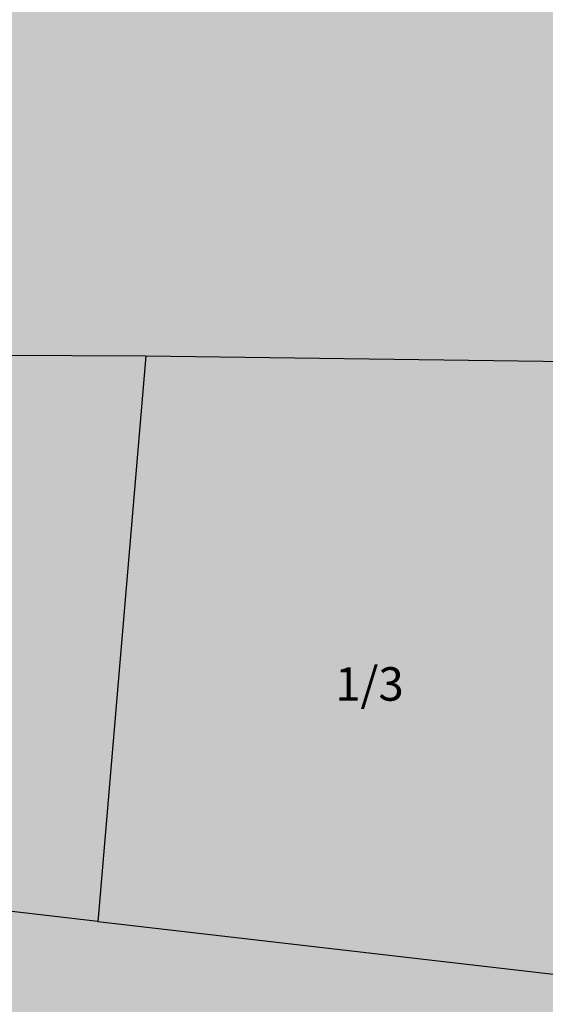
# Model space of a CAD drawing. Units: metres. Extents: x 7527948 to 7532778, y 4824442 to 4831795.
# Drawn here: x 7529796 to 7529836, y 4825798 to 4825872 of the extents above; entities that cross this region are included whole.
import ezdxf
from ezdxf.enums import TextEntityAlignment as Align

# ---------------------------------------------------------------- set-up
doc = ezdxf.new("R2010")
doc.units = ezdxf.units.M
for name, color, linetype in [('018_DKP_PGR_I2-cr$0$01_Parcele granice', 252, 'Continuous'), ('018_DKP_PGR_I2-cr$0$02_Broj parcele', 252, 'Continuous'), ('I2_NAMENA POSTOJECA$0$SP_212_S_drz.put IIA', 20, 'Continuous'), ('PGR_I2_GRANICA PLANA$0$001_GRANICA PLANA', 37, 'Continuous')]:
    doc.layers.add(name, color=color, linetype=linetype)
doc.layers.add('I2_NAMENA POSTOJECA$0$102_stanovanje_SRAFURA', color=7, linetype='Continuous', true_color=0xf3e17c)
doc.layers.add('I2_NAMENA POSTOJECA$0$SP_217_S_tercijalne', color=7, linetype='Continuous', true_color=0xfaa8ee)
doc.layers.add('I2_NAMENA POSTOJECA$0$154_komerc.del._SRAFURA', color=7, linetype='Continuous', lineweight=30, true_color=0xfc9fb4)
doc.styles.add('018_DKP_PGR_I2-cr$0$Iso', font='iso.shx', dxfattribs={"oblique": 15})

# ---------------------------------------------------------------- blocks, each defined once
blk = doc.blocks.new('I2_NAMENA POSTOJECA')
at = {"layer": 'I2_NAMENA POSTOJECA$0$102_stanovanje_SRAFURA'}
h = blk.add_hatch(color=256, dxfattribs=at)
edge = h.paths.add_edge_path()
edge.add_line((7529847.617486986, 4825952.794401865), (7529757.703190939, 4825941.575165243))
edge.add_line((7529757.703190939, 4825941.575165243), (7529761.237311847, 4825920.446541016))
edge.add_line((7529761.237311847, 4825920.446541016), (7529763.366250997, 4825920.892074539))
edge.add_line((7529763.366250997, 4825920.892074539), (7529765.220669175, 4825912.030915385))
edge.add_arc((7529602.780660768, 4825874.230673549), 166.7801385477269, 11.576767380988883, 13.099754993770887, ccw=False)
edge.add_arc((7529768.706982533, 4825908.813957166), 2.772565730253036, 203.6842455711622, 283.8012061804586)
edge.add_line((7529769.368388905, 4825906.121437465), (7529796.014857993, 4825907.38655691))
edge.add_line((7529796.014857993, 4825907.38655691), (7529807.907868436, 4825907.824172246))
edge.add_arc((7529804.578320288, 4825998.304209755), 90.54127831222618, 272.1074595242439, 279.6548758801742)
edge.add_arc((7529821.562623006, 4825896.421670279), 12.75129328162127, 19.77711611257928, 98.11215617389422, ccw=False)
edge.add_line((7529833.561793821, 4825900.73622473), (7529834.396814731, 4825893.78164801))
edge.add_line((7529834.396814731, 4825893.78164801), (7529831.418208121, 4825893.42401319))
edge.add_line((7529831.418208121, 4825893.42401319), (7529830.626475536, 4825900.018057643))
edge.add_arc((7529821.562780691, 4825896.421231763), 9.751293281414892, 21.64509912566513, 97.97506576199011)
edge.add_arc((7529804.57866404, 4825998.304222403), 93.54127831205496, 272.1070946807794, 279.61953142622895, ccw=False)
edge.add_line((7529808.017938389, 4825904.826192149), (7529793.891009961, 4825902.885505083))
edge.add_line((7529793.891009961, 4825902.885505083), (7529775.828899297, 4825902.239121568))
edge.add_arc((7529776.50235793, 4825893.994112484), 8.272467668685719, 94.66959661029846, 173.8498631472624)
edge.add_line((7529768.277501814, 4825894.880376103), (7529770.697050653, 4825875.488925188))
edge.add_line((7529770.697050653, 4825875.488925188), (7529772.159613734, 4825860.832921091))
edge.add_arc((7529774.42230341, 4825861.754203863), 2.443056797626492, 202.1543185507258, 282.7683645320083)
edge.add_line((7529774.962243496, 4825859.371560117), (7529780.326289851, 4825860.22146366))
edge.add_line((7529780.326289851, 4825860.22146366), (7529785.268708969, 4825860.7079097))
edge.add_arc((7529789.320781345, 4825819.537793662), 41.36904331907444, 69.22111854925208, 95.62109917076651, ccw=False)
edge.add_line((7529803.996961304, 4825858.216049659), (7529803.110055373, 4825855.878658406))
edge.add_arc((7529789.320781346, 4825819.537793654), 38.8690433267323, 69.22111855437329, 95.62109917232294)
edge.add_line((7529785.513582432, 4825858.219931206), (7529780.644619224, 4825857.74071489))
edge.add_line((7529780.644619224, 4825857.74071489), (7529777.496943331, 4825857.241983017))
edge.add_arc((7529778.892560845, 4825851.557863606), 5.85294470514906, 103.7949032710869, 176.8602123123742)
edge.add_line((7529773.048402136, 4825851.878442322), (7529773.566168715, 4825846.546373753))
edge.add_line((7529773.566168715, 4825846.546373753), (7529805.92, 4825846.47))
edge.add_line((7529805.92, 4825846.47), (7529849.5, 4825845.86))
edge.add_line((7529849.5, 4825845.86), (7529847.617486986, 4825952.794401865))
at = {"layer": 'I2_NAMENA POSTOJECA$0$154_komerc.del._SRAFURA'}
h = blk.add_hatch(color=256, dxfattribs=at)
h.dxf.hatch_style = 1
edge = h.paths.add_edge_path()
edge.add_line((7529805.92, 4825846.47), (7529773.566168715, 4825846.546373753))
edge.add_line((7529773.566168715, 4825846.546373753), (7529774.794857051, 4825833.893084165))
edge.add_line((7529774.794857051, 4825833.893084165), (7529776.054663663, 4825826.543968596))
edge.add_line((7529776.054663663, 4825826.543968596), (7529779.456688887, 4825806.698163439))
edge.add_arc((7529783.940392119, 4825807.850747527), 4.629475644995638, 194.4163600919614, 255.746419725362)
edge.add_line((7529782.800551062, 4825803.363787853), (7529802.345000001, 4825801.41624004))
edge.add_line((7529802.345000001, 4825801.41624004), (7529802.320000001, 4825804.2))
edge.add_line((7529802.320000001, 4825804.2), (7529805.92, 4825846.47))
h = blk.add_hatch(color=256, dxfattribs=at)
h.dxf.hatch_style = 1
h.paths.add_polyline_path([(7529849.5, 4825845.86), (7529805.92, 4825846.47), (7529802.320000001, 4825804.2), (7529802.345000001, 4825801.41624004), (7529819.011094953, 4825799.755511878), (7529849.950880813, 4825796.270661019)])
at = {"layer": 'I2_NAMENA POSTOJECA$0$SP_212_S_drz.put IIA'}
h = blk.add_hatch(color=256, dxfattribs=at)
h.dxf.hatch_style = 1
h.paths.add_polyline_path([(7529649.322477215, 4825818.428903807), (7529645.556949285, 4825820.042233437), (7529646.761164892, 4825807.190764319), (7529647.069647013, 4825804.908578758), (7529656.802090008, 4825806.154528433), (7529662.994389966, 4825806.312043043), (7529701.63895322, 4825803.715603103), (7529734.610228362, 4825800.628670335), (7529776.995968818, 4825796.405053866), (7529795.325186022, 4825794.578600379), (7529818.21950619, 4825792.297247587), (7529894.883380434, 4825783.662340773), (7529941.265017717, 4825778.931099267), (7529940.632495054, 4825786.178882403), (7529895.718686583, 4825791.115681012), (7529888.224087613, 4825791.959822602, -0.01450591624492574), (7529888.030711481, 4825791.975714626), (7529872.05214772, 4825793.78132191), (7529819.011094953, 4825799.755511878), (7529782.800551062, 4825803.363787853), (7529773.746018698, 4825804.266045818), (7529735.42944852, 4825808.084181224)])
at = {"layer": 'I2_NAMENA POSTOJECA$0$SP_217_S_tercijalne'}
h = blk.add_hatch(color=256, dxfattribs=at)
h.dxf.hatch_style = 1
edge = h.paths.add_edge_path()
edge.add_arc((7529783.94039212, 4825807.850747528), 4.629475646771891, 194.4163601114185, 255.7464197198663, ccw=False)
edge.add_line((7529779.456688887, 4825806.698163439), (7529774.794857051, 4825833.893084165))
edge.add_line((7529774.794857051, 4825833.893084165), (7529773.048402136, 4825851.878442322))
edge.add_arc((7529778.892560861, 4825851.557863593), 5.852944722357424, 103.79490347302891, 176.8602121934179, ccw=False)
edge.add_line((7529777.496943323, 4825857.241983016), (7529780.644619212, 4825857.740714888))
edge.add_line((7529780.644619212, 4825857.740714888), (7529785.513582433, 4825858.219931205))
edge.add_arc((7529789.320781348, 4825819.537793655), 38.86904332510728, 69.22111855773687, 95.6210991739581, ccw=False)
edge.add_line((7529803.110055372, 4825855.878658406), (7529803.996961304, 4825858.216049659))
edge.add_arc((7529789.320781345, 4825819.537793661), 41.36904332060723, 69.22111855016732, 95.62109917051374)
edge.add_line((7529785.268708969, 4825860.7079097), (7529780.326289844, 4825860.221463657))
edge.add_line((7529780.326289844, 4825860.221463657), (7529774.962243497, 4825859.371560118))
edge.add_arc((7529774.422303413, 4825861.754203864), 2.443056797545, 202.1543185140233, 282.76836451070653, ccw=False)
edge.add_line((7529772.159613735, 4825860.832921093), (7529770.697050652, 4825875.488925193))
edge.add_line((7529770.697050652, 4825875.488925193), (7529768.277501814, 4825894.880376103))
edge.add_arc((7529776.50235793, 4825893.994112483), 8.2724676687925, 94.66959660334442, 173.8498631408491, ccw=False)
edge.add_line((7529775.828899298, 4825902.239121568), (7529793.891009964, 4825902.885505085))
edge.add_line((7529793.891009964, 4825902.885505085), (7529808.017938385, 4825904.826192149))
edge.add_arc((7529804.578320296, 4825998.304209756), 93.54127831222674, 272.1073053704056, 279.6187779412555)
edge.add_arc((7529821.562780692, 4825896.421231763), 9.751293281042752, 21.64509913785622, 97.98430126591819, ccw=False)
edge.add_line((7529830.626475536, 4825900.018057645), (7529831.418208122, 4825893.424013188))
edge.add_line((7529831.418208122, 4825893.424013188), (7529834.396814729, 4825893.781648009))
edge.add_line((7529834.396814729, 4825893.781648009), (7529833.561793823, 4825900.736224727))
edge.add_arc((7529821.562780694, 4825896.421231763), 12.75129328123877, 19.77921001391102, 98.19101795876081)
edge.add_arc((7529804.578320293, 4825998.304209776), 90.5412783334626, 272.10730537181985, 279.64382510870894, ccw=False)
edge.add_line((7529807.907625007, 4825907.824163289), (7529796.014857993, 4825907.386556912))
edge.add_line((7529796.014857993, 4825907.386556912), (7529769.368388902, 4825906.121437465))
edge.add_arc((7529768.708464077, 4825908.814320669), 2.772565729515699, 203.5331139022495, 283.7696815662954, ccw=False)
edge.add_arc((7529602.780660772, 4825874.230673531), 166.7801385482986, 11.5792448140315, 13.09975499602482)
edge.add_line((7529765.220669177, 4825912.030915374), (7529763.366250997, 4825920.892074538))
edge.add_line((7529763.366250997, 4825920.892074538), (7529760.429862975, 4825920.277562235))
edge.add_line((7529760.429862975, 4825920.277562235), (7529762.291175532, 4825911.383458937))
edge.add_arc((7529602.780663283, 4825874.230674052), 163.7801359836296, 7.112266197898123, 13.111423268976012, ccw=False)
edge.add_line((7529765.300585452, 4825894.50893435), (7529767.71555251, 4825875.154204084))
edge.add_line((7529767.71555251, 4825875.154204084), (7529769.889329302, 4825853.371292999))
edge.add_line((7529769.889329302, 4825853.371292999), (7529771.819485436, 4825833.494141263))
edge.add_line((7529771.819485436, 4825833.494141263), (7529776.382793425, 4825806.873962039))
edge.add_arc((7529773.592808869, 4825807.057885424), 2.796040349106763, 273.1411118029581, 356.22836335650896, ccw=False)
edge.add_line((7529773.746018698, 4825804.266045818), (7529782.800551062, 4825803.363787853))
blk = doc.blocks.new('018_DKP_PGR_I2-cr')
at = {"layer": '018_DKP_PGR_I2-cr$0$01_Parcele granice', "linetype": 'Continuous'}
for p, q in [((7529772.03, 4825846.55), (7529805.92, 4825846.47)), ((7529805.92, 4825846.47), (7529802.370000001, 4825804.75)), ((7529805.92, 4825846.47), (7529849.5, 4825845.86)), ((7529802.320000001, 4825804.2), (7529780.21, 4825806.769999999)), ((7529802.370000001, 4825804.75), (7529802.320000001, 4825804.2)), ((7529802.320000001, 4825804.2), (7529844.95, 4825799.26))]:
    blk.add_line(p, q, dxfattribs=at)
at = {"layer": '018_DKP_PGR_I2-cr$0$02_Broj parcele', "linetype": 'Continuous', "style": '018_DKP_PGR_I2-cr$0$Iso', "oblique": 15}
blk.add_text('1/3', height=2.5, dxfattribs=at).set_placement((7529822.610000019, 4825821.939999848), align=Align.MIDDLE_CENTER)

msp = doc.modelspace()

# ---------------------------------------------------------------- hatches: boundary and pattern name
at = {"layer": 'PGR_I2_GRANICA PLANA$0$001_GRANICA PLANA'}
h = msp.add_hatch(color=33, dxfattribs=at)
h.dxf.hatch_style = 1
h.paths.add_polyline_path([(7528167.573090181, 4827280.573896476), (7528160.89346021, 4827273.538426248), (7528142.779380402, 4827238.039745563), (7528182.920740397, 4827206.078134398), (7528238.501591315, 4827146.540973447), (7528255.357609275, 4827122.824184441), (7528260.130673105, 4827115.217442345), (7528291.371619447, 4827074.759769979), (7528308.301384289, 4827052.83537327), (7528318.834881438, 4827035.938056936), (7528318.916685104, 4827035.727210868), (7528334.462381905, 4827003.632437525), (7528356.135807413, 4826986.981066461), (7528362.43926152, 4826979.623330105), (7528384.741187993, 4826953.617112683), (7528388.808785042, 4826947.713061146), (7528397.036952323, 4826935.758931325), (7528397.279104445, 4826934.948790033), (7528405.4164809, 4826913.663966127), (7528412.820658447, 4826894.820750234), (7528419.283879234, 4826880.070407343), (7528428.152974241, 4826865.784138347), (7528437.144836975, 4826846.252933446), (7528445.942048915, 4826827.26578476), (7528453.096023005, 4826811.827211771), (7528459.052506253, 4826798.982662587), (7528461.735265058, 4826792.25801919), (7528465.61306568, 4826782.518445397), (7528471.316676311, 4826768.220083577), (7528487.770589726, 4826753.384179801), (7528489.966307478, 4826735.704002989), (7528502.139083311, 4826709.161073453), (7528508.156117264, 4826693.763167386), (7528515.105295441, 4826676.010850069), (7528516.982582987, 4826671.202200013), (7528521.734695576, 4826659.051786846), (7528532.957490846, 4826635.668386973), (7528543.257839814, 4826612.610136898), (7528549.37845511, 4826602.558296359), (7528553.096099775, 4826596.432177597), (7528562.25495024, 4826581.381208126), (7528567.742911977, 4826572.372957209), (7528578.658395208, 4826542.689387376), (7528585.490620235, 4826524.11697821), (7528592.402137037, 4826509.577443778), (7528606.511288091, 4826479.921455868), (7528611.616411203, 4826468.69409752), (7528626.696204174, 4826435.540293174), (7528629.293772093, 4826429.398032733), (7528634.537603835, 4826416.988969264), (7528643.615054533, 4826395.528678589), (7528644.801005281, 4826392.717157424), (7528645.177971341, 4826391.833643222), (7528645.392861721, 4826391.259140366), (7528654.89504288, 4826365.623686038), (7528664.566853184, 4826342.341597611), (7528675.712917283, 4826315.511501868), (7528689.3780019, 4826285.588626851), (7528690.898565148, 4826282.247389187), (7528695.176336051, 4826272.882290737), (7528707.32734532, 4826241.735600651), (7528713.240491144, 4826226.596852317), (7528713.459426357, 4826225.825526721), (7528718.802365865, 4826206.910523795), (7528723.281330775, 4826191.044191331), (7528725.532606327, 4826183.065670774), (7528727.837318376, 4826172.694483674), (7528728.822365465, 4826168.271861332), (7528735.700208766, 4826137.495249384), (7528736.953108082, 4826131.47385266), (7528754.397199895, 4826089.676720779), (7528756.315520156, 4826085.069845961), (7528763.21158185, 4826055.79359465), (7528765.780529516, 4826044.421065552), (7528770.863713693, 4826021.944332349), (7528775.708056727, 4826001.409192683), (7528782.359053185, 4825974.503346605), (7528785.940161823, 4825960.011570529), (7528787.961481797, 4825954.249496061), (7528792.842533074, 4825940.076443478), (7528794.076633454, 4825936.5606924), (7528798.869323764, 4825925.261297426), (7528802.781762573, 4825916.035548115), (7528804.452393192, 4825912.098212361), (7528804.875590028, 4825891.015315417), (7528811.825516882, 4825872.057039052), (7528814.865239343, 4825844.816104442), (7528816.612064146, 4825833.863671168), (7528818.460609895, 4825822.221076012), (7528827.415807988, 4825780.577350926), (7528829.626588295, 4825770.975056086), (7528833.087940481, 4825750.995939833), (7528839.123026051, 4825718.975901102), (7528847.6337407, 4825671.274238234), (7528853.636762834, 4825634.547485608), (7528861.681465235, 4825595.741227898), (7528866.973509036, 4825570.779358646), (7528874.256855547, 4825546.976679293), (7528877.811021606, 4825526.500687486), (7528878.498785849, 4825509.193524252), (7528879.764620983, 4825497.361183977), (7528881.834652612, 4825474.255155258), (7528892.0990024, 4825435.345124446), (7528894.866253134, 4825424.875398743), (7528903.392940954, 4825374.810640635), (7528906.687305523, 4825353.44371161), (7528915.594546164, 4825300.779489856), (7528923.273946582, 4825258.173232988), (7528934.617514339, 4825200.214298591), (7528957.982424719, 4825113.438945932), (7528959.124483559, 4825109.331178338), (7528957.182963572, 4825084.576045264), (7528961.917485289, 4825054.824302582), (7528964.038336065, 4825041.951105039), (7528964.568866958, 4825037.136828597), (7528967.621285653, 4825017.065926198), (7528968.28731373, 4825012.686518952), (7528972.713853387, 4825003.258275945), (7528977.827048311, 4824989.371134374), (7528982.233592336, 4824980.630540448), (7528982.706200207, 4824978.905076831), (7528982.975405211, 4824975.429977144), (7528983.441328956, 4824960.389204396), (7528984.320153031, 4824948.541123311), (7528984.570988298, 4824943.76080148), (7528980.223777986, 4824937.683512471), (7529003.517153012, 4824839.208838638), (7529006.277143961, 4824819.762684281), (7529021.816935832, 4824734.015623132), (7529095.748706018, 4824751.633658685), (7529100.859780113, 4824752.546836562), (7529107.630860414, 4824736.295087244), (7529109.547290124, 4824733.079030809), (7529117.607890942, 4824691.788079334), (7529162.169432831, 4824682.014089356), (7529200.308133094, 4824674.861340233), (7529205.005493355, 4824673.338394059), (7529238.347547991, 4824657.287406126), (7529252.409232265, 4824653.833402133), (7529265.727227445, 4824651.668114337), (7529268.395399236, 4824650.676389901), (7529284.58995702, 4824647.104567949), (7529303.94704475, 4824643.934748873), (7529311.384734086, 4824642.056941446), (7529320.884160751, 4824640.486641058), (7529369.319067555, 4824626.850324266), (7529385.707843627, 4824624.070443196), (7529408.398391992, 4824619.721957542), (7529437.474900395, 4824621.391526231), (7529485.352890451, 4824610.763512749), (7529495.06791871, 4824602.980477412), (7529523.655132012, 4824600.140008166), (7529525.900255699, 4824598.858806812), (7529519.852952424, 4824582.939946657), (7529581.260304765, 4824561.151186438), (7529605.781046624, 4824573.023705376), (7529612.429015314, 4824571.154718243), (7529615.577229782, 4824571.629451314), (7529681.996436464, 4824503.961019481), (7529707.172720741, 4824547.194749523), (7529744.229964282, 4824529.954184685), (7529776.095488403, 4824579.289784933), (7529791.747623322, 4824602.061202617), (7529804.348896694, 4824620.449420204), (7529818.046170481, 4824641.61819922), (7529827.137057433, 4824654.050379381), (7529833.952109632, 4824666.794218603), (7529846.573598478, 4824691.893577643), (7529850.643250654, 4824702.130277679), (7529863.012260769, 4824730.66661205), (7529869.325835871, 4824749.262548056), (7529873.702853911, 4824759.614472292), (7529877.664368055, 4824776.41751625), (7529878.869400775, 4824819.308343473), (7529879.023342171, 4824824.149214697), (7529899.193555108, 4824833.052449276), (7529914.562940938, 4824865.854287093), (7529915.930428975, 4824866.44508332), (7529927.630443794, 4824872.896519781), (7529940.112151412, 4824884.220323434), (7529957.673610792, 4824907.277878983), (7529960.614868613, 4824932.065176962), (7529961.676854323, 4824945.853297267), (7529952.801832221, 4824987.187345342), (7529933.660086068, 4824983.209010152), (7529915.230319813, 4825020.614138524), (7529928.019708677, 4825028.137120891), (7529905.536102756, 4825066.421158443), (7529935.443740866, 4825085.624397969), (7529890.691336156, 4825163.570191326), (7529873.229354854, 4825153.060688131), (7529865.6251157, 4825166.476980583), (7529861.457791857, 4825175.213738484), (7529854.436442748, 4825200.829814884), (7529837.00280715, 4825269.683897736), (7529831.641029691, 4825291.9209411), (7529833.296935368, 4825294.46633528), (7529838.446969597, 4825336.223236663), (7529841.575167808, 4825356.430521782), (7529843.991970761, 4825369.32626492), (7529846.387963825, 4825394.39752575), (7529847.567550215, 4825413.702740836), (7529847.294675206, 4825428.96503217), (7529847.294675206, 4825443.455499222), (7529847.592584888, 4825448.028876255), (7529848.378948546, 4825458.469889856), (7529849.957015314, 4825472.458485273), (7529850.003435461, 4825486.509601948), (7529848.688117974, 4825496.941747793), (7529845.285679056, 4825511.672781708), (7529831.730414521, 4825560.579818535), (7529758.80313036, 4825528.045789653), (7529740.337299983, 4825518.189921406), (7529739.24007937, 4825517.624677424), (7529735.874921862, 4825532.846550713), (7529728.132812763, 4825563.974025376), (7529720.911985259, 4825592.027920532), (7529719.602142865, 4825597.371972545), (7529708.60136861, 4825640.828992757), (7529705.017345492, 4825654.863142652), (7529694.35091194, 4825696.451231075), (7529694.156619768, 4825712.230304131), (7529685.583230885, 4825762.60596991), (7529682.464411436, 4825785.679348381), (7529691.52336977, 4825784.638953531), (7529730.585230883, 4825780.009399621), (7529776.391539669, 4825774.495028603), (7529798.583971287, 4825771.915447001), (7529899.842978314, 4825760.249721262), (7529912.884160391, 4825801.230886328), (7529909.687691552, 4825845.010813819), (7529906.691814951, 4825882.821452201), (7529902.169663861, 4825928.583320811), (7529896.551262408, 4825977.609400035), (7529892.768970412, 4826006.786564785), (7529883.203161892, 4826063.529118227), (7529881.20796557, 4826070.554994239), (7529877.358282547, 4826084.420979212), (7529872.094529496, 4826095.228392148), (7529863.241199031, 4826106.983673879), (7529853.37680453, 4826116.295971613), (7529815.378062345, 4826140.907658479), (7529744.032980082, 4826185.678725557), (7529737.959514696, 4826190.806929983), (7529701.049676516, 4826214.254935246), (7529680.297260606, 4826228.853233969), (7529621.076579805, 4826242.468149331), (7529498.462817636, 4826271.921513785), (7529468.270111796, 4826290.936708736), (7529467.596700194, 4826291.88250481), (7529460.028954766, 4826305.845134751), (7529449.353536177, 4826323.40393135), (7529437.73698387, 4826343.048101131), (7529423.469657494, 4826366.53687286), (7529407.730695984, 4826395.637014864), (7529378.863546234, 4826447.292490416), (7529354.517712689, 4826489.705474556), (7529331.180334354, 4826530.363961402), (7529322.44431498, 4826545.583900154), (7529302.106427897, 4826581.874310567), (7529288.238113383, 4826606.318783982), (7529264.359122721, 4826646.550998032), (7529240.876544025, 4826687.441745742), (7529213.917150849, 4826736.603207169), (7529191.339231438, 4826777.209181725), (7529195.17699223, 4826810.332880957), (7529171.873591849, 4826831.280000596), (7529152.399707804, 4826848.68922348), (7529147.559055046, 4826857.488653317), (7529131.121794495, 4826887.383794271), (7529105.223973786, 4826931.537620425), (7529095.32116144, 4826949.00188251), (7529083.333300112, 4826972.117673185), (7529077.033219479, 4826982.325939427), (7529059.20037915, 4827013.094934023), (7529027.136327298, 4827074.460701058), (7529024.503015131, 4827073.680460414), (7529011.326718434, 4827097.125962559), (7528996.523404081, 4827123.193106702), (7528990.839563459, 4827132.95253076), (7528957.137899635, 4827192.401986307), (7528932.860473372, 4827234.916992918), (7528925.858400925, 4827248.846943667), (7528925.357217438, 4827249.90115721), (7528915.790514315, 4827274.465520977), (7528909.075621173, 4827300.753106187), (7528910.514978329, 4827302.510905192), (7528921.003990375, 4827353.389732856), (7528925.427251403, 4827376.006058797), (7528931.982426589, 4827380.61687251), (7528936.846104803, 4827383.339664557), (7528953.288277464, 4827396.562078175), (7528959.742449205, 4827401.678304825), (7528967.526692425, 4827407.549382946), (7528988.213269838, 4827423.868693818), (7528997.253957582, 4827431.761498789), (7529020.55755791, 4827451.816562174), (7529027.819709529, 4827458.740686012), (7529057.265780236, 4827486.822577054), (7529092.844306998, 4827522.566345159), (7529106.597152148, 4827538.544228394), (7529122.850029466, 4827557.435952072), (7529127.884663344, 4827563.284042079), (7529139.301508538, 4827577.756541532), (7529151.063351647, 4827592.89787255), (7529167.022930369, 4827614.170512303), (7529175.438647822, 4827625.744683225), (7529187.483694825, 4827642.333486275), (7529195.457864193, 4827654.008834648), (7529202.321681705, 4827664.153598539), (7529216.684558587, 4827685.391886653), (7529223.086811415, 4827695.523504579), (7529248.6321126, 4827736.706919738), (7529262.559956326, 4827761.245969457), (7529265.639076505, 4827766.555187708), (7529273.79386087, 4827782.521848288), (7529284.304060718, 4827804.176748848), (7529294.112246502, 4827825.100192398), (7529299.179414973, 4827836.710189647), (7529305.355278079, 4827850.977264698), (7529316.288637195, 4827876.889943501), (7529321.927308306, 4827891.919452323), (7529327.469754365, 4827906.685971382), (7529333.018525817, 4827921.478973744), (7529336.631245425, 4827935.196065032), (7529338.691693218, 4827942.99258994), (7529347.383309003, 4827968.327515409), (7529361.579295876, 4828017.547254395), (7529365.145452629, 4828036.382744859), (7529369.461176456, 4828061.574642846), (7529370.526429915, 4828064.625379168), (7529378.481919734, 4828110.571523571), (7529380.121636239, 4828120.43057851), (7529381.542922532, 4828129.895571721), (7529383.80640028, 4828145.03889666), (7529386.663685, 4828164.250240114), (7529392.369775339, 4828219.574507328), (7529392.844588412, 4828232.736767355), (7529394.068829114, 4828279.268116103), (7529393.330661178, 4828315.007747104), (7529392.805200948, 4828333.883895379), (7529392.141652315, 4828354.152289895), (7529391.451344196, 4828374.150922235), (7529388.970974157, 4828422.634563542), (7529387.148067833, 4828448.236269298), (7529385.406193013, 4828472.720927737), (7529384.361136943, 4828495.114986436), (7529383.751333841, 4828504.556771114), (7529382.877718258, 4828520.142709923), (7529382.693336158, 4828523.389438191), (7529382.425577245, 4828560.435796509), (7529383.59481801, 4828585.046428752), (7529385.622860714, 4828608.986551027), (7529391.242836773, 4828641.189905901), (7529396.99649776, 4828697.187319864), (7529408.529923361, 4828719.074983291), (7529422.184789422, 4828746.620267206), (7529433.999692824, 4828764.931930144), (7529435.853018732, 4828767.968705126), (7529460.816157458, 4828808.669474785), (7529457.138609575, 4828811.160089226), (7529459.750955757, 4828816.197732528), (7529481.724707365, 4828851.775207516), (7529491.912600665, 4828868.199571637), (7529510.569897139, 4828898.255791127), (7529533.796795323, 4828934.411845841), (7529550.649764403, 4828968.107764397), (7529577.661425182, 4829010.576551788), (7529591.969384098, 4829044.557954215), (7529605.56336252, 4829078.741166968), (7529617.144586929, 4829109.39545512), (7529629.489877749, 4829159.651076498), (7529634.849797499, 4829178.846353146), (7529642.818431478, 4829216.019566777), (7529659.896362005, 4829299.303528705), (7529629.390626815, 4829306.532962313), (7529631.174218363, 4829313.183152023), (7529634.465834786, 4829333.091335806), (7529636.12502481, 4829375.514547438), (7529634.837393967, 4829408.203427374), (7529633.735564703, 4829447.300129755), (7529630.159699078, 4829529.210134418), (7529622.349235426, 4829530.857017147), (7529620.921176503, 4829594.669514921), (7529624.928590339, 4829592.439708721), (7529632.357835624, 4829658.321695182), (7529635.335361006, 4829673.10742953), (7529635.430914642, 4829694.250264121), (7529647.845855301, 4829729.705375382), (7529651.426856362, 4829738.137665034), (7529655.940691044, 4829756.632039359), (7529657.565576688, 4829775.786320455), (7529658.79537722, 4829783.604338109), (7529660.848861194, 4829797.009828567), (7529657.09892491, 4829834.349619669), (7529654.368954923, 4829855.24649834), (7529637.471617744, 4829932.982334209), (7529636.456596501, 4829938.521450139), (7529635.509363973, 4829949.951389342), (7529634.391830229, 4829960.581813622), (7529634.298990185, 4829963.862161816), (7529632.527995591, 4829979.764597809), (7529633.895611681, 4830000.690771724), (7529637.554592983, 4830022.739372684), (7529645.186406457, 4830048.936458352), (7529660.505791771, 4830082.546584782), (7529669.247334142, 4830096.335375436), (7529699.283943429, 4830134.813816276), (7529700.225688405, 4830135.392901696), (7529720.253159163, 4830158.705185267), (7529895.53307427, 4830312.063880886), (7529605.239743922, 4830177.028261888), (7529542.781284025, 4830122.158874163), (7529536.551564422, 4830114.033598432), (7529516.554634247, 4830095.927521895), (7529426.264924487, 4830007.061058988), (7529325.616352531, 4829959.048740954), (7528999.291066296, 4829793.636106318), (7528896.332299354, 4829741.933435312), (7528863.554790259, 4829725.836704674), (7528774.159142203, 4829686.252937557), (7528692.054300244, 4829652.130379896), (7528620.49117253, 4829624.469893428), (7528560.828712299, 4829602.851655801), (7528527.240124454, 4829591.245971373), (7528526.401148415, 4829590.945282269), (7528521.072804784, 4829626.274511024), (7528470.818311442, 4829524.177331474), (7528458.438176004, 4829499.01406113), (7528431.81722661, 4829492.5948251), (7528437.636459305, 4829466.998951972), (7528427.549351535, 4829464.778037789), (7528425.887041546, 4829428.009323947), (7528424.03368217, 4829424.206276744), (7528419.208667977, 4829414.337381735), (7528414.212736447, 4829404.176333747), (7528409.605053086, 4829394.831557845), (7528405.249701323, 4829386.020500589), (7528387.271263287, 4829349.453329693), (7528383.479789202, 4829341.750965022), (7528368.785945303, 4829312.093939977), (7528353.895248513, 4829282.222299749), (7528333.052237985, 4829239.553776422), (7528328.441953229, 4829230.123193925), (7528326.246802883, 4829225.632653267), (7528320.981451454, 4829214.85169084), (7528317.148720175, 4829206.996587934), (7528312.786438397, 4829198.079272392), (7528304.870669372, 4829181.490486017), (7528291.731001161, 4829153.877122207), (7528255.132283151, 4829076.043914893), (7528234.427877588, 4829035.465247722), (7528230.413137709, 4829027.60639441), (7528210.507003998, 4828988.447611176), (7528205.611952997, 4828978.514730754), (7528193.134029684, 4828953.168948252), (7528187.241424439, 4828941.203953626), (7528184.369466031, 4828935.379981536), (7528182.373060033, 4828931.330129369), (7528157.027475148, 4828881.731013302), (7528155.927712614, 4828879.229947229), (7528146.633519047, 4828864.015586666), (7528114.290377506, 4828827.231454737), (7528122.985604228, 4828813.220188938), (7528116.250124366, 4828798.996192199), (7528112.719273938, 4828791.54439724), (7528101.104478657, 4828767.027733745), (7528098.378612425, 4828760.230454124), (7528090.25267973, 4828739.935626439), (7528084.90396314, 4828726.557957262), (7528081.926174995, 4828714.805457128), (7528073.375100558, 4828680.720830271), (7528070.567912374, 4828642.756951961), (7528057.983282648, 4828637.464953818), (7528071.513096726, 4828596.197765782), (7528072.049055394, 4828589.674905173), (7528077.274395304, 4828501.755057612), (7528080.366136204, 4828466.519184674), (7528084.517780344, 4828389.064764065), (7528086.489514865, 4828343.687228933), (7528083.195967369, 4828325.989498817), (7528085.054197098, 4828295.656631172), (7528089.76567302, 4828292.211234682), (7528090.182760548, 4828286.42211599), (7528090.851043813, 4828277.075697199), (7528091.236742867, 4828268.318431755), (7528077.822271856, 4828259.547431476), (7528092.627790947, 4828236.903696388), (7528095.277482261, 4828181.289619781), (7528097.929029017, 4828138.151766307), (7528100.826590838, 4828089.255410546), (7528103.657075482, 4828053.797714828), (7528105.839232569, 4828033.281482348), (7528106.671229715, 4828025.392191747), (7528109.675935196, 4827993.693558765), (7528112.95566434, 4827959.201574436), (7528113.167879986, 4827956.799679173), (7528120.564301787, 4827874.247855335), (7528160.065452432, 4827864.215150758), (7528200.780181689, 4827842.939872605), (7528217.816084947, 4827834.678213327), (7528244.266915442, 4827841.853421861), (7528256.096832738, 4827844.883594727), (7528262.281922145, 4827845.100962086), (7528269.998423175, 4827847.040048405), (7528281.999725152, 4827848.919908503), (7528301.596174379, 4827855.876223816), (7528301.818837169, 4827856.055210441), (7528380.343159379, 4827844.970126637), (7528416.069587054, 4827839.926712466), (7528420.694531268, 4827833.404360414), (7528436.031233345, 4827815.529378209), (7528448.225320259, 4827801.326151364), (7528451.204835105, 4827797.811678169), (7528456.276575691, 4827789.975766113), (7528458.403140822, 4827786.686235674), (7528464.272772584, 4827774.608043281), (7528468.55685054, 4827762.008715632), (7528471.279656469, 4827748.783658259), (7528471.629317214, 4827747.212025227), (7528471.859897249, 4827740.324376417), (7528472.194322674, 4827735.774635162), (7528471.635097201, 4827723.789995468), (7528471.574920648, 4827722.496199551), (7528468.883568672, 4827707.579322029), (7528465.505293421, 4827696.470714058), (7528460.273694948, 4827684.67921055), (7528440.265664332, 4827653.511821764), (7528422.72488068, 4827631.944822789), (7528403.480956227, 4827608.280250981), (7528371.538362627, 4827577.332170928), (7528351.288015477, 4827554.486694293), (7528330.574937255, 4827531.116544813), (7528301.031618913, 4827496.942548921), (7528278.000611692, 4827469.307377497), (7528252.652476534, 4827437.468645533), (7528248.487262277, 4827431.835267616), (7528233.107692678, 4827411.056839774), (7528217.627812212, 4827381.860886879), (7528199.110789737, 4827344.498666989), (7528177.533462247, 4827305.168755675), (7528168.553525169, 4827282.519245055)])
h.paths.add_polyline_path([(7528188.239943888, 4827266.032437649), (7528191.381582731, 4827272.265979628), (7528200.200029749, 4827294.508174385), (7528221.279413016, 4827332.930461613), (7528239.875648972, 4827370.452512356), (7528254.317159848, 4827397.690039948), (7528268.581675911, 4827416.961984835), (7528272.489033313, 4827422.246610841), (7528297.384756545, 4827453.517087115), (7528320.091912056, 4827480.763665136), (7528349.386523982, 4827514.64997188), (7528369.997234341, 4827537.904621759), (7528389.616545223, 4827560.038193291), (7528421.94175913, 4827591.356980996), (7528442.121126312, 4827616.171882182), (7528460.545922539, 4827638.825805023), (7528482.347775756, 4827672.787510127), (7528488.978144635, 4827687.731703244), (7528493.226977387, 4827701.702920469), (7528496.471135534, 4827719.683738358), (7528496.608099353, 4827722.628460494), (7528497.237151384, 4827736.109531209), (7528496.829207058, 4827741.65947148), (7528496.537534742, 4827750.372005821), (7528495.72607457, 4827754.019305751), (7528492.728503971, 4827768.578934376), (7528487.439870596, 4827784.132625371), (7528480.223801727, 4827798.981439002), (7528477.271517468, 4827803.548253719), (7528471.316500215, 4827812.748849036), (7528467.244304676, 4827817.552188776), (7528454.999515388, 4827831.814471895), (7528440.419884745, 4827848.807086382), (7528430.231441619, 4827863.175392213), (7528383.837701107, 4827869.724685371), (7528294.358622784, 4827882.356224925), (7528294.193942834, 4827882.001744356), (7528289.237578701, 4827878.01759011), (7528275.830705806, 4827873.258440423), (7528265.007328422, 4827871.563088093), (7528258.757366649, 4827869.992529712), (7528252.514653709, 4827869.773137244), (7528237.892365115, 4827866.02771274), (7528220.30371191, 4827861.256510769), (7528212.026195784, 4827865.270739827), (7528169.052874806, 4827887.726233789), (7528143.884069642, 4827894.118735846), (7528138.069510817, 4827959.015310002), (7528137.851307165, 4827961.484978609), (7528134.563677339, 4827996.060052165), (7528131.547206854, 4828027.88281351), (7528130.701361363, 4828035.903419005), (7528128.551632773, 4828056.114857656), (7528125.767674807, 4828090.989710161), (7528122.883622101, 4828139.658099593), (7528120.240957442, 4828182.65145077), (7528117.53783849, 4828239.38691412), (7528117.297493829, 4828244.856575998), (7528112.427746275, 4828252.3044252), (7528116.839248354, 4828255.188868867), (7528115.81177934, 4828278.51746861), (7528115.119098682, 4828288.205102375), (7528113.869001286, 4828305.556438902), (7528109.289430099, 4828308.905376423), (7528108.337530755, 4828324.443733361), (7528111.589888046, 4828341.92012975), (7528109.488718544, 4828390.276483947), (7528105.307569894, 4828468.281350289), (7528102.20947584, 4828503.589628679), (7528096.988243555, 4828591.440362702), (7528096.187637706, 4828601.184099792), (7528088.919219073, 4828623.35345088), (7528094.370915552, 4828625.645959144), (7528098.148100078, 4828676.72788323), (7528106.167579658, 4828708.693570249), (7528108.731683715, 4828718.813374543), (7528113.466003517, 4828730.654376589), (7528121.58737173, 4828750.937796189), (7528124.024110672, 4828757.014092852), (7528135.31213558, 4828780.841005123), (7528138.842335249, 4828788.291426559), (7528150.631372383, 4828813.187530333), (7528149.672789185, 4828817.62842425), (7528145.313164204, 4828824.653412366), (7528166.838504397, 4828849.134366157), (7528178.137164444, 4828867.629987814), (7528179.620089864, 4828871.00243809), (7528204.716860007, 4828920.114645239), (7528206.792953699, 4828924.326149586), (7528209.663405666, 4828930.147066277), (7528215.561699348, 4828942.123603827), (7528228.041219929, 4828967.472630189), (7528232.863154844, 4828977.257141188), (7528252.687647164, 4829016.255321786), (7528256.691048675, 4829024.091980243), (7528277.58437306, 4829065.040903489), (7528314.330231043, 4829143.187028213), (7528327.439385332, 4829170.736266201), (7528335.29687012, 4829187.202908441), (7528339.61124284, 4829196.022288956), (7528343.449564968, 4829203.888850192), (7528348.710799991, 4829214.661380144), (7528350.902002902, 4829219.143842001), (7528355.512055845, 4829228.573950298), (7528376.314288164, 4829271.158992342), (7528391.173679684, 4829300.967832302), (7528405.895335029, 4829330.680990019), (7528409.701060164, 4829338.412305643), (7528427.673007891, 4829374.96626915), (7528432.016551, 4829383.75343701), (7528436.641400911, 4829393.133000489), (7528441.655846212, 4829403.331702979), (7528446.500080173, 4829413.239909347), (7528450.627778819, 4829421.709843989), (7528451.657542661, 4829444.48723949), (7528462.959283699, 4829446.975583774), (7528466.353673236, 4829453.929406099), (7528464.648725854, 4829460.954082008), (7528461.665513833, 4829474.075728867), (7528478.118608114, 4829478.043141676), (7528481.686631865, 4829485.354718075), (7528479.443734143, 4829485.078196435), (7528493.250381097, 4829513.140925764), (7528508.255262558, 4829543.6248877), (7528508.774305955, 4829540.183404916), (7528520.297395561, 4829562.20055725), (7528535.539962679, 4829567.663494978), (7528569.169775186, 4829579.283423542), (7528629.257075913, 4829601.055598884), (7528701.359497359, 4829628.924532459), (7528784.018579697, 4829663.277430974), (7528874.129967197, 4829703.178122505), (7528907.452118088, 4829719.542321675), (7529010.552233465, 4829771.315973443), (7529336.651415438, 4829936.613996975), (7529440.813205438, 4829986.30222296), (7529533.720300211, 4830077.744812745), (7529555.011899482, 4830097.023138099), (7529561.12645016, 4830104.998201729), (7529619.040901396, 4830155.875704712), (7529747.178817159, 4830215.481561834), (7529702.450729072, 4830176.347350465), (7529683.805928126, 4830154.644515793), (7529682.350140821, 4830153.749342233), (7529648.787846369, 4830110.754317421), (7529638.470567364, 4830094.479981123), (7529621.68917075, 4830057.662259633), (7529613.135748635, 4830028.301645325), (7529609.029756574, 4830003.559408882), (7529607.437229783, 4829979.191830276), (7529609.338228535, 4829962.122037368), (7529609.42888393, 4829958.918880093), (7529610.617545561, 4829947.61185913), (7529611.643829991, 4829935.22802698), (7529612.95498874, 4829928.072846371), (7529629.715912703, 4829850.964576565), (7529632.261290393, 4829831.480681502), (7529635.657429537, 4829797.663806605), (7529634.091240902, 4829787.439462483), (7529632.73051773, 4829778.789150901), (7529631.194005656, 4829760.676624483), (7529627.621582268, 4829746.039461174), (7529624.518274327, 4829738.732009712), (7529616.538845357, 4829715.944019847), (7529610.962763102, 4829715.024006275), (7529610.498630577, 4829709.290035723), (7529610.3466218, 4829675.655560638), (7529607.636423637, 4829662.197314297), (7529604.291213175, 4829632.532240406), (7529597.109212533, 4829636.528450988), (7529595.260051426, 4829607.920444043), (7529595.636076506, 4829607.129443082), (7529597.798905857, 4829510.483890912), (7529606.029161357, 4829508.748492574), (7529608.750928621, 4829446.402757968), (7529609.85125835, 4829407.359264299), (7529611.105774987, 4829375.511049435), (7529609.545961905, 4829335.628769823), (7529606.70943504, 4829318.473035106), (7529599.330401099, 4829290.960023168), (7529605.460124169, 4829286.511717188), (7529630.534615911, 4829280.569412498), (7529618.350407263, 4829221.150669256), (7529610.565337885, 4829184.833773803), (7529605.305356403, 4829165.996402269), (7529593.225673907, 4829116.822028105), (7529582.253083658, 4829087.778730839), (7529568.83139633, 4829054.028758666), (7529555.437251965, 4829022.217665797), (7529528.865330246, 4828980.440253322), (7529512.037721996, 4828946.795041347), (7529489.431514724, 4828911.605182569), (7529470.672138615, 4828881.384516532), (7529460.46724013, 4828864.932740144), (7529437.988682098, 4828828.537938275), (7529424.708909901, 4828802.929251358), (7529427.011420951, 4828801.369878794), (7529414.527619707, 4828781.015855029), (7529412.823006036, 4828778.222753109), (7529406.331282396, 4828768.161371214), (7529404.98878957, 4828768.219390112), (7529386.268443852, 4828730.455765375), (7529372.622268712, 4828704.558612276), (7529366.463731565, 4828644.620747516), (7529360.80527555, 4828612.196896391), (7529358.644958002, 4828586.695329713), (7529357.421287057, 4828560.939029964), (7529357.69846219, 4828522.589870351), (7529357.917934982, 4828518.72524075), (7529358.79646168, 4828503.051562191), (7529359.398723911, 4828493.726535331), (7529360.447583002, 4828471.250983323), (7529362.211092578, 4828446.462215991), (7529364.016378652, 4828421.107976201), (7529366.473387122, 4828373.080982054), (7529367.155765917, 4828353.312066899), (7529367.816584835, 4828333.12705278), (7529368.337844887, 4828314.401787793), (7529369.062037487, 4828279.338796024), (7529367.85644348, 4828233.516177082), (7529367.416102001, 4828221.309501691), (7529361.853158077, 4828167.373132333), (7529359.078400065, 4828148.716668461), (7529356.817597398, 4828133.591285045), (7529355.428069814, 4828124.337825286), (7529353.83428917, 4828114.754966978), (7529346.244560749, 4828070.921241346), (7529345.171916386, 4828067.849338511), (7529340.5412583, 4828040.819094968), (7529337.233683663, 4828023.349366398), (7529323.534609769, 4827975.852503556), (7529314.751929206, 4827950.252136139), (7529312.461056637, 4827941.583707315), (7529309.16581344, 4827929.072070304), (7529304.062251007, 4827915.465993395), (7529298.52168651, 4827900.704488939), (7529293.05891627, 4827886.143833103), (7529282.366602632, 4827860.802445699), (7529276.251616573, 4827846.676004822), (7529271.333595347, 4827835.407736707), (7529261.739398628, 4827814.940788195), (7529251.413967893, 4827793.666580374), (7529243.678248424, 4827778.520427933), (7529240.875374537, 4827773.687531413), (7529227.130487522, 4827749.470827632), (7529201.89695648, 4827708.790039517), (7529195.75797506, 4827699.075050766), (7529181.612695779, 4827678.15852274), (7529174.782584022, 4827668.063577193), (7529167.042391114, 4827656.730804524), (7529155.208918727, 4827640.433388435), (7529146.912983727, 4827629.023964106), (7529131.191542688, 4827608.068739819), (7529119.61573274, 4827593.166894199), (7529108.588768465, 4827579.188625095), (7529103.903852953, 4827573.746758169), (7529087.645496585, 4827554.848668016), (7529074.487147747, 4827539.561464245), (7529039.776718516, 4827504.689825473), (7529010.566086814, 4827476.832466003), (7529003.767128738, 4827470.349975877), (7528980.879192633, 4827450.652632855), (7528972.240581172, 4827443.110853135), (7528952.255938386, 4827427.345287291), (7528944.44825751, 4827421.456531881), (7528937.689602493, 4827416.098941118), (7528922.80901141, 4827404.132315159), (7528918.649790752, 4827401.803893656), (7528902.821673402, 4827390.670628954), (7528896.493228548, 4827358.313015275), (7528887.272687307, 4827313.587131968), (7528881.725143346, 4827306.812255274), (7528891.943964843, 4827266.807427918), (7528902.3901271, 4827239.984882432), (7528903.398092521, 4827237.864679308), (7528910.821647702, 4827223.096229134), (7528935.408746068, 4827180.038919917), (7528969.162976184, 4827120.496737868), (7528974.851554788, 4827110.72917847), (7528989.560011947, 4827084.829068282), (7529012.48104205, 4827044.044083485), (7529014.508383222, 4827044.644777168), (7529037.29617009, 4827001.03238449), (7529055.576896802, 4826969.490601406), (7529061.569223103, 4826959.781001505), (7529073.343344948, 4826937.077357502), (7529083.567070873, 4826919.047143175), (7529109.381952576, 4826875.034721755), (7529125.652089627, 4826845.443535381), (7529132.553778749, 4826832.897513087), (7529155.186213504, 4826812.664615522), (7529168.856228977, 4826800.376818682), (7529165.772643241, 4826773.762401583), (7529166.008120467, 4826769.255381656), (7529169.916014045, 4826764.293472984), (7529192.032007088, 4826724.51826454), (7529219.074547139, 4826675.20518168), (7529242.769065537, 4826633.945378552), (7529266.61467409, 4826593.769407923), (7529280.329769223, 4826569.595001003), (7529300.698292344, 4826533.249924421), (7529309.498174823, 4826517.918723033), (7529332.835555277, 4826477.260232495), (7529357.110187168, 4826434.971289055), (7529385.823050723, 4826383.591896416), (7529401.777613267, 4826354.093124507), (7529416.293150125, 4826330.195715645), (7529427.912354503, 4826310.547061081), (7529438.345143407, 4826293.387338789), (7529446.345392352, 4826278.62673188), (7529461.425228355, 4826257.447337848), (7529467.0590845, 4826262.154516246), (7529488.622188685, 4826248.574195489), (7529615.356133801, 4826218.131111384), (7529669.920801987, 4826205.586619678), (7529687.147248794, 4826193.468665917), (7529723.124680759, 4826170.612997736), (7529729.251316164, 4826165.439898557), (7529801.937781935, 4826119.8270752), (7529837.872792154, 4826096.552062182), (7529844.542758537, 4826090.255404761), (7529850.674278541, 4826082.114090554), (7529853.881148904, 4826075.529820376), (7529857.138792524, 4826063.796273165), (7529858.779159037, 4826058.019893365), (7529868.037646108, 4826003.100312204), (7529871.73490671, 4825974.579092315), (7529877.310023015, 4825925.930718578), (7529881.789107355, 4825880.604663564), (7529884.759691449, 4825843.113239223), (7529887.599500271, 4825804.21824899), (7529882.260486312, 4825787.440704515), (7529801.457839529, 4825796.749718539), (7529779.328816847, 4825799.321929676), (7529733.550437897, 4825804.832938374), (7529694.42077764, 4825809.470527738), (7529653.893573568, 4825814.124958507), (7529654.233673185, 4825807.898742702), (7529660.865834515, 4825758.833264259), (7529669.182613109, 4825709.965393626), (7529669.34478201, 4825696.795151545), (7529668.269424642, 4825694.475318464), (7529669.437496771, 4825686.554488795), (7529671.5445375, 4825684.743435134), (7529680.797939904, 4825648.664710649), (7529684.372272189, 4825634.668507664), (7529695.34338277, 4825591.328669647), (7529696.665097918, 4825585.936177744), (7529703.896556363, 4825557.840979943), (7529711.535027149, 4825527.130187469), (7529716.766015964, 4825503.468457308), (7529721.740159064, 4825483.979280545), (7529722.545209845, 4825484.237285392), (7529743.9222794, 4825491.914373928), (7529751.948251424, 4825496.049032293), (7529769.795306893, 4825505.574638437), (7529815.395093711, 4825525.917433296), (7529821.049044413, 4825505.518128325), (7529824.043447523, 4825492.553706387), (7529824.998248766, 4825484.980914325), (7529824.961658759, 4825473.905325327), (7529823.484444305, 4825460.810723922), (7529822.653683711, 4825449.780226033), (7529822.294675206, 4825444.268887023), (7529822.294675206, 4825428.741562116), (7529822.553904755, 4825414.242480932), (7529821.460616226, 4825396.349624251), (7529819.212437307, 4825372.825065309), (7529816.930026068, 4825360.646418706), (7529813.682208434, 4825339.666425583), (7529809.191848499, 4825303.258217668), (7529804.813658835, 4825296.528233799), (7529812.732661178, 4825263.685543125), (7529830.26118357, 4825194.456705215), (7529837.935315435, 4825166.459073267), (7529843.440543672, 4825154.917410535), (7529855.681688637, 4825133.320143868), (7529863.436758055, 4825117.988419232), (7529881.71750907, 4825128.990699435), (7529901.917774934, 4825093.807657116), (7529870.55833229, 4825073.672235981), (7529881.672262358, 4825057.688343044), (7529893.810941106, 4825037.019165929), (7529880.411278641, 4825029.137208041), (7529889.10110746, 4825017.081459279), (7529915.740971196, 4824963.013083748), (7529917.655970941, 4824954.348549235), (7529933.57272368, 4824957.656616169), (7529936.471928035, 4824944.154018563), (7529935.728285543, 4824934.499056117), (7529933.651650691, 4824916.998323442), (7529921.614389205, 4824901.193838212), (7529912.99819399, 4824893.376950825), (7529904.911720562, 4824888.918036001), (7529898.188753909, 4824886.013510897), (7529894.520953495, 4824882.002370187), (7529880.529409658, 4824852.141167089), (7529871.365450861, 4824848.096149067), (7529854.792961501, 4824848.748218733), (7529853.880561283, 4824820.056702888), (7529852.745896733, 4824779.670495701), (7529849.854405342, 4824767.406029338), (7529845.94538069, 4824758.160939036), (7529839.667946774, 4824739.67145289), (7529827.55315114, 4824711.721612453), (7529823.74664108, 4824702.146813435), (7529811.758252879, 4824678.306451695), (7529805.919853715, 4824667.388909454), (7529797.444591501, 4824655.798622685), (7529783.539433933, 4824634.308564715), (7529771.135262594, 4824616.207965287), (7529755.289792625, 4824593.155275228), (7529735.039637852, 4824561.803098592), (7529715.827795764, 4824570.741243406), (7529706.3824965, 4824574.949510505), (7529691.334906484, 4824582.334784916), (7529691.334906484, 4824578.451807917), (7529689.551099068, 4824566.613878696), (7529676.883107759, 4824544.859893464), (7529627.941293224, 4824594.722215014), (7529618.661558528, 4824597.377189919), (7529614.018497568, 4824596.677042387), (7529601.504062054, 4824600.195307899), (7529599.212092595, 4824597.619390294), (7529579.771453777, 4824588.206569349), (7529552.299722239, 4824597.954180156), (7529557.677402649, 4824612.110331835), (7529551.458902494, 4824614.472633909), (7529544.218747647, 4824617.189428201), (7529531.423334226, 4824624.49125353), (7529504.914743667, 4824627.12518764), (7529496.446331996, 4824633.90951657), (7529439.505530492, 4824646.549303774), (7529410.059697493, 4824644.858528523), (7529390.151476381, 4824648.673800526), (7529374.812551362, 4824651.27560478), (7529326.326977893, 4824664.926186215), (7529316.492154148, 4824666.551929335), (7529309.036144323, 4824668.43436217), (7529289.305780516, 4824671.665307054), (7529275.476688838, 4824674.715409064), (7529272.148833666, 4824675.952329154), (7529257.40488372, 4824678.349453829), (7529246.842674387, 4824680.943873709), (7529214.325076118, 4824696.597965309), (7529206.49274334, 4824699.137310935), (7529167.152791779, 4824706.515349571), (7529138.999349033, 4824712.690438124), (7529133.250540803, 4824742.139081848), (7529130.021185538, 4824747.558424251), (7529121.658206142, 4824767.63100331), (7529119.558880532, 4824781.28362704), (7529090.648399905, 4824776.11829177), (7529041.70757521, 4824764.455630545), (7529030.961811502, 4824823.749710253), (7529028.108639074, 4824843.852396258), (7529007.168047511, 4824932.380482966), (7529009.995152258, 4824936.33270321), (7529009.271648854, 4824950.120952154), (7529008.412670066, 4824961.70148416), (7529007.945478685, 4824976.783178254), (7529007.447502443, 4824983.21142832), (7529005.68412926, 4824989.649400392), (7529000.793711989, 4824999.349780382), (7528995.801798888, 4825012.90752754), (7528992.458033504, 4825020.029531418), (7528992.304334717, 4825021.04016386), (7528989.362060251, 4825040.386822872), (7528988.814600151, 4825045.354722557), (7528986.596078129, 4825058.820767676), (7528982.338240488, 4825085.577026808), (7528984.392999352, 4825111.775999499), (7528982.09615007, 4825120.037327829), (7528958.984508815, 4825205.872059815), (7528947.844350582, 4825262.791691632), (7528940.221995485, 4825305.081454051), (7528931.367600155, 4825357.433226946), (7528928.071049863, 4825378.814332361), (7528919.322980768, 4825430.178938685), (7528916.268999829, 4825441.733490771), (7528906.546457564, 4825478.589651791), (7528904.64568104, 4825499.806427585), (7528903.445872933, 4825511.021583034), (7528902.725619646, 4825529.146313011), (7528898.620812094, 4825552.794618811), (7528891.201578285, 4825577.04139097), (7528886.149568176, 4825600.871053105), (7528878.223867621, 4825639.103266422), (7528872.277016359, 4825675.486363183), (7528863.713005287, 4825723.486746921), (7528857.689524002, 4825755.445217399), (7528854.14279421, 4825775.917137917), (7528851.819031888, 4825786.010158419), (7528843.044755405, 4825826.812556516), (7528841.302783309, 4825837.783924629), (7528839.645823684, 4825848.172948192), (7528836.336657018, 4825877.828547986), (7528829.786673897, 4825895.695842532), (7528829.35055155, 4825917.422664904), (7528825.795790639, 4825925.800511617), (7528821.885227805, 4825935.021838455), (7528817.402299303, 4825945.590929533), (7528816.455968446, 4825948.286872085), (7528811.575725844, 4825962.457576527), (7528809.924652004, 4825967.164209096), (7528806.629011548, 4825980.500772807), (7528800.009550827, 4826007.279044981), (7528795.222394743, 4826027.571769516), (7528790.164736857, 4826049.935631027), (7528787.571902766, 4826061.413907026), (7528780.180640977, 4826092.792460063), (7528780.116922135, 4826092.945385284), (7528777.476276114, 4826099.286936224), (7528760.943024183, 4826138.901658981), (7528760.138508991, 4826142.768134986), (7528753.220545152, 4826173.724276206), (7528752.239379908, 4826178.129499128), (7528749.784446829, 4826189.176693983), (7528747.341844838, 4826197.833275436), (7528742.8620837, 4826213.702429099), (7528737.513713047, 4826232.636660538), (7528736.96318954, 4826234.5761972), (7528730.614002041, 4826250.831292971), (7528718.209922957, 4826282.626683041), (7528713.645822002, 4826292.618628788), (7528712.125692021, 4826295.958914403), (7528698.633749417, 4826325.502654791), (7528687.653888472, 4826351.932676884), (7528678.168086094, 4826374.767004983), (7528668.821428902, 4826399.982879059), (7528668.394915739, 4826401.12314895), (7528667.815615879, 4826402.480882997), (7528666.649627243, 4826405.245080189), (7528657.562522881, 4826426.728225031), (7528652.32205232, 4826439.12933839), (7528649.59143096, 4826445.586222118), (7528634.373017246, 4826479.044792249), (7528629.179527292, 4826490.466490339), (7528614.977415514, 4826520.317872155), (7528608.55937315, 4826533.81930325), (7528602.1211674, 4826551.32062837), (7528590.36374819, 4826583.293759874), (7528583.604987792, 4826594.387971619), (7528574.460637604, 4826609.415118554), (7528570.741181225, 4826615.544222751), (7528565.436423849, 4826624.256185952), (7528555.644035625, 4826646.177320584), (7528544.677236715, 4826669.02733594), (7528540.265210735, 4826680.308200517), (7528538.393528412, 4826685.102505863), (7528531.43602599, 4826702.876116947), (7528525.162864564, 4826718.929479202), (7528514.299916386, 4826742.616308896), (7528511.431673828, 4826765.711734313), (7528492.380770732, 4826782.88925057), (7528488.833783663, 4826791.78118022), (7528484.961983197, 4826801.505698058), (7528482.019808141, 4826808.880615538), (7528475.776004584, 4826822.344741691), (7528468.625087441, 4826837.77672017), (7528459.8411155, 4826856.735292848), (7528450.212224101, 4826877.650186286), (7528441.465509868, 4826891.739325285), (7528435.912458917, 4826904.412481337), (7528428.726879482, 4826922.699377312), (7528420.964407993, 4826943.003567444), (7528419.862372889, 4826946.690523127), (7528409.402026593, 4826961.887630008), (7528404.57873481, 4826968.888565159), (7528381.416751934, 4826995.897692077), (7528373.431116379, 4827005.218968469), (7528372.058612424, 4827006.274210202), (7528354.383625842, 4827019.853639998), (7528341.857695838, 4827045.713972252), (7528341.292664223, 4827047.170321344), (7528328.85416488, 4827067.123548192), (7528311.158902331, 4827090.039280313), (7528280.660909345, 4827129.5348127), (7528276.151784058, 4827136.720920904), (7528257.850128365, 4827162.471754083), (7528199.934545266, 4827224.48806614), (7528174.3644724, 4827244.847633591), (7528181.688242298, 4827259.131710858)], flags=16)

# ---------------------------------------------------------------- next in the draw order: block references
at = {"ltscale": 20}
msp.add_blockref('I2_NAMENA POSTOJECA', (0, 0), dxfattribs=at)

# ---------------------------------------------------------------- next in the draw order: hatches: boundary and pattern name
at = {"layer": 'PGR_I2_GRANICA PLANA$0$001_GRANICA PLANA', "true_color": 0xffffff, "transparency": 33554559}
h = msp.add_hatch(color=7, dxfattribs=at)
h.dxf.hatch_style = 1
h.paths.add_polyline_path([(7528837.420089957, 4825782.001692645), (7529007.140455368, 4825765.913215822), (7529021.508257571, 4825768.264082224), (7529017.681557908, 4825785.107623867), (7529067.570079298, 4825797.189123521), (7529113.60791679, 4825600.87521129), (7529126.947552579, 4825545.026214161), (7529129.237463801, 4825514.62562707), (7529076.531462731, 4825501.689569576), (7529052.664862171, 4825498.437219635), (7529016.993261658, 4825461.053704971), (7528998.200551962, 4825463.967456734), (7528975.386441344, 4825463.146231859), (7528916.275723779, 4825466.618465485), (7528920.903190804, 4825491.630722589), (7528909.496673519, 4825519.150663386), (7528900.509046972, 4825556.548501329), (7528892.43781772, 4825578.511024491), (7528886.363272436, 4825599.09455563), (7528880.442738166, 4825624.574551289), (7528876.795444582, 4825641.507271719), (7528858.38646854, 4825667.94037077), (7528848.95902001, 4825720.780235951)], flags=16)
h.paths.add_polyline_path([(7527947.829741725, 4829099.901208358), (7530021.081485299, 4829099.901208358), (7530021.081485299, 4824441.781927152), (7527947.829741725, 4824441.781927152)])

# ---------------------------------------------------------------- next in the draw order: block references
at = {"ltscale": 20}
msp.add_blockref('018_DKP_PGR_I2-cr', (0, 0), dxfattribs=at)

doc.saveas('drawing.dxf')
